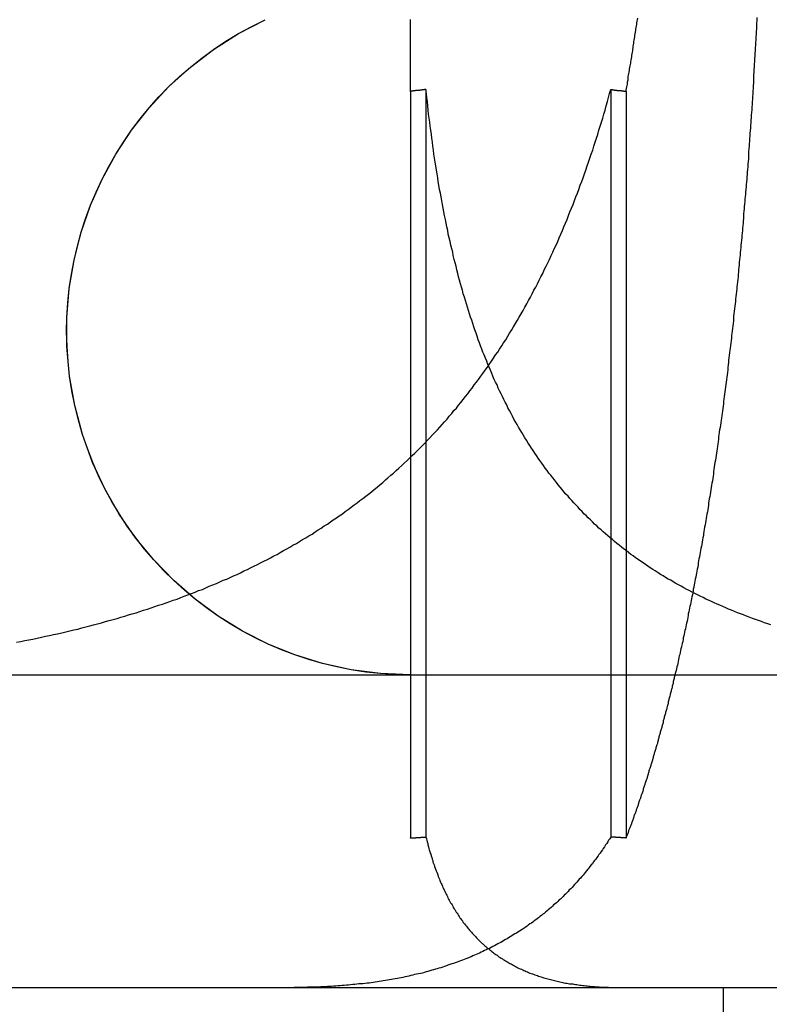
# Model space of a CAD drawing. Extents: x -378 to 340, y -378 to 326.
# Drawn here: x -249 to -247, y 207 to 210 of the extents above; entities that cross this region are included whole.
import ezdxf

# ---------------------------------------------------------------- set-up
doc = ezdxf.new("R2010")
doc.units = 0
doc.header["$LTSCALE"] = 20
doc.linetypes.add('VERDECKT', pattern=[0.375, 0.25, -0.125])
doc.layers.get('0').update_dxf_attribs({"linetype": 'CONTINUOUS'})
doc.layers.add('STEMPEL', color=3, linetype='CONTINUOUS')

# ---------------------------------------------------------------- blocks, each defined once
blk = doc.blocks.new('A$CD4FBCE3A')
at = {"color": 1, "linetype": 'VERDECKT', "extrusion": (0, 1, -2e-16)}
for p, q in [((-240.3135, 260.1902), (-240.3135, 257.7974)), ((-239.7219, 260.1902), (-239.7219, 257.7974)), ((-240.363, 260.1834), (-240.363, 257.7945)), ((-239.6734, 260.1834), (-239.6734, 257.7945))]:
    blk.add_line(p, q, dxfattribs=at)
at = {"color": 3, "linetype": 'CONTINUOUS', "extrusion": (0, 1, -2e-16)}
for p, q in [((-272.7252, 258.3161), (-196.3034, 258.3161)), ((-272.7252, 257.3161), (-196.3034, 257.3161)), ((-239.363, 257.3161), (-239.363, 253.8161))]:
    blk.add_line(p, q, dxfattribs=at)
at = {"color": 1}
for points in [[(-239.673, 260.183, 0), (-239.673, 260.188, 0), (-239.672, 260.193, 0), (-239.671, 260.198, 0), (-239.67, 260.202, 0), (-239.669, 260.207, 0), (-239.669, 260.212, 0), (-239.668, 260.217, 0), (-239.667, 260.221, 0), (-239.666, 260.226, 0), (-239.666, 260.231, 0), (-239.665, 260.236, 0), (-239.664, 260.241, 0), (-239.663, 260.245, 0), (-239.662, 260.25, 0), (-239.662, 260.255, 0), (-239.661, 260.26, 0), (-239.66, 260.265, 0), (-239.659, 260.27, 0), (-239.658, 260.274, 0), (-239.658, 260.279, 0), (-239.657, 260.284, 0), (-239.656, 260.289, 0), (-239.655, 260.294, 0), (-239.655, 260.299, 0), (-239.654, 260.304, 0), (-239.653, 260.309, 0), (-239.652, 260.313, 0), (-239.652, 260.318, 0), (-239.651, 260.323, 0), (-239.65, 260.328, 0), (-239.649, 260.333, 0), (-239.648, 260.338, 0), (-239.648, 260.343, 0), (-239.647, 260.348, 0), (-239.646, 260.353, 0), (-239.645, 260.358, 0), (-239.645, 260.363, 0), (-239.644, 260.368, 0), (-239.643, 260.373, 0), (-239.642, 260.378, 0), (-239.642, 260.383, 0), (-239.641, 260.388, 0), (-239.64, 260.393, 0), (-239.639, 260.398, 0), (-239.639, 260.403, 0), (-239.638, 260.408, 0), (-239.637, 260.413, 0), (-239.636, 260.418, 0)], [(-239.255, 260.42, 0), (-239.255, 260.411, 0), (-239.256, 260.402, 0), (-239.256, 260.393, 0), (-239.256, 260.384, 0), (-239.257, 260.375, 0), (-239.257, 260.367, 0), (-239.258, 260.358, 0), (-239.258, 260.349, 0), (-239.259, 260.34, 0), (-239.259, 260.332, 0), (-239.26, 260.323, 0), (-239.26, 260.314, 0), (-239.261, 260.305, 0), (-239.261, 260.297, 0), (-239.262, 260.288, 0), (-239.262, 260.279, 0), (-239.263, 260.271, 0), (-239.263, 260.262, 0), (-239.264, 260.253, 0), (-239.264, 260.245, 0), (-239.265, 260.236, 0), (-239.265, 260.227, 0), (-239.266, 260.219, 0), (-239.266, 260.21, 0), (-239.267, 260.202, 0), (-239.267, 260.193, 0), (-239.268, 260.184, 0), (-239.268, 260.176, 0), (-239.269, 260.167, 0), (-239.269, 260.159, 0), (-239.27, 260.15, 0), (-239.27, 260.142, 0), (-239.271, 260.133, 0), (-239.271, 260.125, 0), (-239.272, 260.116, 0), (-239.273, 260.108, 0), (-239.273, 260.099, 0), (-239.274, 260.091, 0), (-239.274, 260.083, 0), (-239.275, 260.074, 0), (-239.275, 260.066, 0), (-239.276, 260.058, 0), (-239.277, 260.049, 0), (-239.277, 260.041, 0), (-239.278, 260.033, 0), (-239.278, 260.024, 0), (-239.279, 260.016, 0), (-239.279, 260.008, 0), (-239.28, 260, 0), (-239.281, 259.991, 0), (-239.281, 259.983, 0), (-239.282, 259.975, 0), (-239.282, 259.967, 0), (-239.283, 259.959, 0), (-239.284, 259.95, 0), (-239.284, 259.942, 0), (-239.285, 259.934, 0), (-239.286, 259.926, 0), (-239.286, 259.918, 0), (-239.287, 259.91, 0), (-239.287, 259.902, 0), (-239.288, 259.894, 0), (-239.289, 259.886, 0), (-239.289, 259.878, 0), (-239.29, 259.87, 0), (-239.291, 259.862, 0), (-239.291, 259.854, 0), (-239.292, 259.847, 0), (-239.293, 259.839, 0), (-239.293, 259.831, 0), (-239.294, 259.823, 0), (-239.295, 259.815, 0), (-239.295, 259.808, 0), (-239.296, 259.8, 0), (-239.297, 259.792, 0), (-239.297, 259.784, 0), (-239.298, 259.777, 0), (-239.299, 259.769, 0), (-239.299, 259.761, 0), (-239.3, 259.754, 0), (-239.301, 259.746, 0), (-239.301, 259.738, 0), (-239.302, 259.73, 0), (-239.303, 259.723, 0), (-239.303, 259.715, 0), (-239.304, 259.707, 0), (-239.305, 259.699, 0), (-239.306, 259.692, 0), (-239.306, 259.684, 0), (-239.307, 259.676, 0), (-239.308, 259.668, 0), (-239.308, 259.66, 0), (-239.309, 259.653, 0), (-239.31, 259.645, 0), (-239.311, 259.637, 0), (-239.311, 259.629, 0), (-239.312, 259.621, 0), (-239.313, 259.613, 0), (-239.314, 259.606, 0), (-239.315, 259.598, 0), (-239.315, 259.59, 0), (-239.316, 259.582, 0), (-239.317, 259.574, 0), (-239.318, 259.566, 0), (-239.319, 259.559, 0), (-239.319, 259.551, 0), (-239.32, 259.543, 0), (-239.321, 259.535, 0), (-239.322, 259.527, 0), (-239.323, 259.519, 0), (-239.323, 259.511, 0), (-239.324, 259.504, 0), (-239.325, 259.496, 0), (-239.326, 259.488, 0), (-239.327, 259.48, 0), (-239.328, 259.472, 0), (-239.329, 259.464, 0), (-239.329, 259.456, 0), (-239.33, 259.449, 0), (-239.331, 259.441, 0), (-239.332, 259.433, 0), (-239.333, 259.425, 0), (-239.334, 259.417, 0), (-239.335, 259.409, 0), (-239.336, 259.402, 0), (-239.336, 259.394, 0), (-239.337, 259.386, 0), (-239.338, 259.378, 0), (-239.339, 259.37, 0), (-239.34, 259.362, 0), (-239.341, 259.355, 0), (-239.342, 259.347, 0), (-239.343, 259.339, 0), (-239.344, 259.331, 0), (-239.345, 259.323, 0), (-239.346, 259.316, 0), (-239.347, 259.308, 0), (-239.348, 259.3, 0), (-239.348, 259.292, 0), (-239.349, 259.284, 0), (-239.35, 259.277, 0), (-239.351, 259.269, 0), (-239.352, 259.261, 0), (-239.353, 259.253, 0), (-239.354, 259.246, 0), (-239.355, 259.238, 0), (-239.356, 259.23, 0), (-239.357, 259.222, 0), (-239.358, 259.215, 0), (-239.359, 259.207, 0), (-239.36, 259.199, 0), (-239.361, 259.192, 0), (-239.362, 259.184, 0), (-239.363, 259.176, 0), (-239.364, 259.169, 0), (-239.365, 259.161, 0), (-239.366, 259.153, 0), (-239.367, 259.146, 0), (-239.368, 259.138, 0), (-239.369, 259.131, 0), (-239.37, 259.123, 0), (-239.371, 259.115, 0), (-239.372, 259.108, 0), (-239.374, 259.1, 0), (-239.375, 259.093, 0), (-239.376, 259.085, 0), (-239.377, 259.078, 0), (-239.378, 259.07, 0), (-239.379, 259.063, 0), (-239.38, 259.055, 0), (-239.381, 259.048, 0), (-239.382, 259.04, 0), (-239.383, 259.033, 0), (-239.384, 259.026, 0), (-239.385, 259.018, 0), (-239.386, 259.011, 0), (-239.387, 259.003, 0), (-239.389, 258.996, 0), (-239.39, 258.989, 0), (-239.391, 258.981, 0), (-239.392, 258.974, 0), (-239.393, 258.967, 0), (-239.394, 258.959, 0), (-239.395, 258.952, 0), (-239.396, 258.945, 0), (-239.397, 258.937, 0), (-239.399, 258.93, 0), (-239.4, 258.923, 0), (-239.401, 258.916, 0), (-239.402, 258.909, 0), (-239.403, 258.901, 0), (-239.404, 258.894, 0), (-239.405, 258.887, 0), (-239.407, 258.88, 0), (-239.408, 258.873, 0), (-239.409, 258.866, 0), (-239.41, 258.859, 0), (-239.411, 258.852, 0), (-239.412, 258.845, 0), (-239.413, 258.838, 0), (-239.415, 258.831, 0), (-239.416, 258.824, 0), (-239.417, 258.817, 0), (-239.418, 258.81, 0), (-239.419, 258.803, 0), (-239.42, 258.796, 0), (-239.422, 258.789, 0), (-239.423, 258.782, 0), (-239.424, 258.775, 0), (-239.425, 258.768, 0), (-239.426, 258.762, 0), (-239.428, 258.755, 0), (-239.429, 258.748, 0), (-239.43, 258.741, 0), (-239.431, 258.734, 0), (-239.432, 258.728, 0), (-239.434, 258.721, 0), (-239.435, 258.714, 0), (-239.436, 258.708, 0), (-239.437, 258.701, 0), (-239.438, 258.694, 0), (-239.44, 258.688, 0), (-239.441, 258.681, 0), (-239.442, 258.675, 0), (-239.443, 258.668, 0), (-239.444, 258.661, 0), (-239.446, 258.655, 0), (-239.447, 258.648, 0), (-239.448, 258.642, 0), (-239.449, 258.636, 0), (-239.45, 258.629, 0), (-239.452, 258.623, 0), (-239.453, 258.616, 0), (-239.454, 258.61, 0), (-239.455, 258.604, 0), (-239.456, 258.597, 0), (-239.458, 258.591, 0), (-239.459, 258.585, 0), (-239.46, 258.579, 0), (-239.461, 258.572, 0), (-239.463, 258.566, 0), (-239.464, 258.56, 0), (-239.465, 258.554, 0), (-239.466, 258.548, 0), (-239.467, 258.542, 0), (-239.469, 258.536, 0), (-239.47, 258.53, 0), (-239.471, 258.524, 0), (-239.472, 258.518, 0), (-239.474, 258.512, 0), (-239.475, 258.506, 0), (-239.476, 258.5, 0), (-239.477, 258.494, 0), (-239.478, 258.488, 0), (-239.48, 258.482, 0), (-239.481, 258.476, 0), (-239.482, 258.47, 0), (-239.483, 258.464, 0), (-239.485, 258.458, 0), (-239.486, 258.453, 0), (-239.487, 258.447, 0), (-239.488, 258.441, 0), (-239.49, 258.435, 0), (-239.491, 258.429, 0), (-239.492, 258.423, 0), (-239.494, 258.417, 0), (-239.495, 258.412, 0), (-239.496, 258.406, 0), (-239.498, 258.4, 0), (-239.499, 258.394, 0), (-239.5, 258.388, 0), (-239.501, 258.382, 0), (-239.503, 258.377, 0), (-239.504, 258.371, 0), (-239.505, 258.365, 0), (-239.507, 258.359, 0), (-239.508, 258.353, 0), (-239.509, 258.347, 0), (-239.511, 258.342, 0), (-239.512, 258.336, 0), (-239.513, 258.33, 0)], [(-240.363, 260.183, 0), (-240.363, 260.186, 0), (-240.363, 260.188, 0), (-240.363, 260.19, 0), (-240.363, 260.192, 0), (-240.363, 260.194, 0), (-240.363, 260.197, 0), (-240.363, 260.199, 0), (-240.363, 260.201, 0), (-240.363, 260.203, 0), (-240.363, 260.206, 0), (-240.363, 260.208, 0), (-240.363, 260.21, 0), (-240.363, 260.212, 0), (-240.363, 260.215, 0), (-240.363, 260.217, 0), (-240.363, 260.219, 0), (-240.363, 260.221, 0), (-240.363, 260.223, 0), (-240.363, 260.226, 0), (-240.363, 260.228, 0), (-240.363, 260.23, 0), (-240.363, 260.232, 0), (-240.363, 260.235, 0), (-240.363, 260.237, 0), (-240.363, 260.239, 0), (-240.363, 260.241, 0), (-240.363, 260.244, 0), (-240.363, 260.246, 0), (-240.363, 260.248, 0), (-240.363, 260.251, 0), (-240.363, 260.253, 0), (-240.363, 260.255, 0), (-240.363, 260.257, 0), (-240.363, 260.26, 0), (-240.363, 260.262, 0), (-240.363, 260.264, 0), (-240.363, 260.266, 0), (-240.363, 260.269, 0), (-240.363, 260.271, 0), (-240.363, 260.273, 0), (-240.363, 260.275, 0), (-240.363, 260.278, 0), (-240.363, 260.28, 0), (-240.363, 260.282, 0), (-240.363, 260.285, 0), (-240.363, 260.287, 0), (-240.363, 260.289, 0), (-240.363, 260.291, 0), (-240.363, 260.294, 0), (-240.363, 260.296, 0), (-240.363, 260.298, 0), (-240.363, 260.301, 0), (-240.363, 260.303, 0), (-240.363, 260.305, 0), (-240.363, 260.307, 0), (-240.363, 260.31, 0), (-240.363, 260.312, 0), (-240.363, 260.314, 0), (-240.363, 260.317, 0), (-240.363, 260.319, 0), (-240.363, 260.321, 0), (-240.363, 260.324, 0), (-240.363, 260.326, 0), (-240.363, 260.328, 0), (-240.363, 260.33, 0), (-240.363, 260.333, 0), (-240.363, 260.335, 0), (-240.363, 260.337, 0), (-240.363, 260.34, 0), (-240.363, 260.342, 0), (-240.363, 260.344, 0), (-240.363, 260.347, 0), (-240.363, 260.349, 0), (-240.363, 260.351, 0), (-240.363, 260.354, 0), (-240.363, 260.356, 0), (-240.363, 260.358, 0), (-240.363, 260.361, 0), (-240.363, 260.363, 0), (-240.363, 260.365, 0), (-240.363, 260.367, 0), (-240.363, 260.37, 0), (-240.363, 260.372, 0), (-240.363, 260.374, 0), (-240.363, 260.377, 0), (-240.363, 260.379, 0), (-240.363, 260.381, 0), (-240.363, 260.384, 0), (-240.363, 260.386, 0), (-240.363, 260.388, 0), (-240.363, 260.391, 0), (-240.363, 260.393, 0), (-240.363, 260.395, 0), (-240.363, 260.398, 0), (-240.363, 260.4, 0), (-240.363, 260.402, 0), (-240.363, 260.405, 0), (-240.363, 260.407, 0), (-240.363, 260.41, 0), (-240.363, 260.412, 0), (-240.363, 260.414, 0)], [(-241.624, 258.421, 0), (-241.61, 258.423, 0), (-241.597, 258.426, 0), (-241.584, 258.428, 0), (-241.571, 258.431, 0), (-241.557, 258.434, 0), (-241.544, 258.437, 0), (-241.531, 258.44, 0), (-241.518, 258.442, 0), (-241.505, 258.445, 0), (-241.492, 258.448, 0), (-241.479, 258.451, 0), (-241.466, 258.454, 0), (-241.453, 258.457, 0), (-241.44, 258.46, 0), (-241.427, 258.463, 0), (-241.415, 258.467, 0), (-241.402, 258.47, 0), (-241.389, 258.473, 0), (-241.377, 258.476, 0), (-241.364, 258.48, 0), (-241.352, 258.483, 0), (-241.339, 258.487, 0), (-241.327, 258.49, 0), (-241.314, 258.493, 0), (-241.302, 258.497, 0), (-241.29, 258.501, 0), (-241.277, 258.504, 0), (-241.265, 258.508, 0), (-241.253, 258.512, 0), (-241.241, 258.515, 0), (-241.229, 258.519, 0), (-241.217, 258.523, 0), (-241.204, 258.527, 0), (-241.193, 258.531, 0), (-241.181, 258.535, 0), (-241.169, 258.539, 0), (-241.157, 258.543, 0), (-241.145, 258.547, 0), (-241.133, 258.551, 0), (-241.122, 258.555, 0), (-241.11, 258.559, 0), (-241.098, 258.564, 0), (-241.087, 258.568, 0), (-241.075, 258.572, 0), (-241.064, 258.577, 0), (-241.052, 258.581, 0), (-241.041, 258.586, 0), (-241.029, 258.59, 0), (-241.018, 258.595, 0), (-241.007, 258.6, 0), (-240.995, 258.604, 0), (-240.984, 258.609, 0), (-240.973, 258.614, 0), (-240.962, 258.619, 0), (-240.951, 258.623, 0), (-240.94, 258.628, 0), (-240.929, 258.633, 0), (-240.918, 258.638, 0), (-240.907, 258.643, 0), (-240.896, 258.649, 0), (-240.885, 258.654, 0), (-240.875, 258.659, 0), (-240.864, 258.664, 0), (-240.853, 258.669, 0), (-240.843, 258.675, 0), (-240.832, 258.68, 0), (-240.821, 258.686, 0), (-240.811, 258.691, 0), (-240.8, 258.697, 0), (-240.79, 258.702, 0), (-240.78, 258.708, 0), (-240.769, 258.714, 0), (-240.759, 258.72, 0), (-240.749, 258.725, 0), (-240.739, 258.731, 0), (-240.728, 258.737, 0), (-240.718, 258.743, 0), (-240.708, 258.749, 0), (-240.698, 258.755, 0), (-240.688, 258.761, 0), (-240.678, 258.767, 0), (-240.668, 258.774, 0), (-240.658, 258.78, 0), (-240.649, 258.786, 0), (-240.639, 258.793, 0), (-240.629, 258.799, 0), (-240.619, 258.806, 0), (-240.61, 258.812, 0), (-240.6, 258.819, 0), (-240.591, 258.825, 0), (-240.581, 258.832, 0), (-240.572, 258.839, 0), (-240.562, 258.846, 0), (-240.553, 258.853, 0), (-240.543, 258.86, 0), (-240.534, 258.867, 0), (-240.525, 258.874, 0), (-240.516, 258.881, 0), (-240.506, 258.888, 0), (-240.497, 258.895, 0), (-240.488, 258.902, 0), (-240.479, 258.91, 0), (-240.47, 258.917, 0), (-240.461, 258.924, 0), (-240.452, 258.932, 0), (-240.443, 258.94, 0), (-240.435, 258.947, 0), (-240.426, 258.955, 0), (-240.417, 258.962, 0), (-240.409, 258.97, 0), (-240.4, 258.978, 0), (-240.391, 258.986, 0), (-240.383, 258.994, 0), (-240.374, 259.002, 0), (-240.366, 259.01, 0), (-240.358, 259.018, 0), (-240.349, 259.026, 0), (-240.341, 259.034, 0), (-240.333, 259.042, 0), (-240.325, 259.05, 0), (-240.317, 259.058, 0), (-240.309, 259.067, 0), (-240.301, 259.075, 0), (-240.293, 259.084, 0), (-240.285, 259.092, 0), (-240.277, 259.101, 0), (-240.269, 259.109, 0), (-240.262, 259.118, 0), (-240.254, 259.126, 0), (-240.246, 259.135, 0), (-240.239, 259.144, 0), (-240.231, 259.153, 0), (-240.224, 259.162, 0), (-240.216, 259.17, 0), (-240.209, 259.179, 0), (-240.202, 259.188, 0), (-240.194, 259.198, 0), (-240.187, 259.207, 0), (-240.18, 259.216, 0), (-240.173, 259.225, 0), (-240.166, 259.234, 0), (-240.159, 259.244, 0), (-240.152, 259.253, 0), (-240.145, 259.262, 0), (-240.138, 259.272, 0), (-240.131, 259.281, 0), (-240.124, 259.291, 0), (-240.117, 259.301, 0), (-240.111, 259.31, 0), (-240.104, 259.32, 0), (-240.097, 259.33, 0), (-240.091, 259.34, 0), (-240.084, 259.349, 0), (-240.078, 259.359, 0), (-240.071, 259.369, 0), (-240.065, 259.379, 0), (-240.058, 259.389, 0), (-240.052, 259.4, 0), (-240.046, 259.41, 0), (-240.039, 259.42, 0), (-240.033, 259.43, 0), (-240.027, 259.441, 0), (-240.021, 259.451, 0), (-240.015, 259.461, 0), (-240.009, 259.472, 0), (-240.003, 259.482, 0), (-239.997, 259.493, 0), (-239.991, 259.504, 0), (-239.985, 259.514, 0), (-239.979, 259.525, 0), (-239.974, 259.536, 0), (-239.968, 259.547, 0), (-239.962, 259.557, 0), (-239.957, 259.568, 0), (-239.951, 259.579, 0), (-239.946, 259.59, 0), (-239.94, 259.601, 0), (-239.935, 259.613, 0), (-239.929, 259.624, 0), (-239.924, 259.635, 0), (-239.918, 259.646, 0), (-239.913, 259.658, 0), (-239.908, 259.669, 0), (-239.903, 259.68, 0), (-239.897, 259.692, 0), (-239.892, 259.703, 0), (-239.887, 259.715, 0), (-239.882, 259.727, 0), (-239.877, 259.738, 0), (-239.872, 259.75, 0), (-239.867, 259.762, 0), (-239.862, 259.774, 0), (-239.857, 259.786, 0), (-239.853, 259.798, 0), (-239.848, 259.81, 0), (-239.843, 259.822, 0), (-239.838, 259.834, 0), (-239.834, 259.846, 0), (-239.829, 259.858, 0), (-239.824, 259.87, 0), (-239.82, 259.883, 0), (-239.815, 259.895, 0), (-239.811, 259.907, 0), (-239.806, 259.92, 0), (-239.802, 259.932, 0), (-239.798, 259.945, 0), (-239.793, 259.957, 0), (-239.789, 259.97, 0), (-239.785, 259.983, 0), (-239.78, 259.995, 0), (-239.776, 260.008, 0), (-239.772, 260.021, 0), (-239.768, 260.034, 0), (-239.764, 260.046, 0), (-239.76, 260.059, 0), (-239.756, 260.072, 0), (-239.752, 260.085, 0), (-239.748, 260.098, 0), (-239.744, 260.111, 0), (-239.74, 260.124, 0), (-239.737, 260.137, 0), (-239.733, 260.151, 0), (-239.729, 260.164, 0), (-239.726, 260.177, 0), (-239.722, 260.19, 0)], [(-240.314, 260.19, 0), (-240.314, 260.19, 0), (-240.314, 260.19, 0), (-240.315, 260.19, 0), (-240.315, 260.19, 0), (-240.315, 260.19, 0), (-240.316, 260.19, 0), (-240.316, 260.19, 0), (-240.317, 260.19, 0), (-240.317, 260.19, 0), (-240.317, 260.19, 0), (-240.318, 260.19, 0), (-240.318, 260.19, 0), (-240.319, 260.189, 0), (-240.319, 260.189, 0), (-240.319, 260.189, 0), (-240.32, 260.189, 0), (-240.32, 260.189, 0), (-240.321, 260.189, 0), (-240.321, 260.189, 0), (-240.321, 260.189, 0), (-240.322, 260.189, 0), (-240.322, 260.189, 0), (-240.322, 260.189, 0), (-240.323, 260.189, 0), (-240.323, 260.189, 0), (-240.324, 260.189, 0), (-240.324, 260.189, 0), (-240.324, 260.189, 0), (-240.325, 260.189, 0), (-240.325, 260.189, 0), (-240.326, 260.189, 0), (-240.326, 260.188, 0), (-240.326, 260.188, 0), (-240.327, 260.188, 0), (-240.327, 260.188, 0), (-240.328, 260.188, 0), (-240.328, 260.188, 0), (-240.328, 260.188, 0), (-240.329, 260.188, 0), (-240.329, 260.188, 0), (-240.33, 260.188, 0), (-240.33, 260.188, 0), (-240.33, 260.188, 0), (-240.331, 260.188, 0), (-240.331, 260.188, 0), (-240.331, 260.188, 0), (-240.332, 260.188, 0), (-240.332, 260.188, 0), (-240.333, 260.188, 0), (-240.333, 260.187, 0), (-240.333, 260.187, 0), (-240.334, 260.187, 0), (-240.334, 260.187, 0), (-240.335, 260.187, 0), (-240.335, 260.187, 0), (-240.335, 260.187, 0), (-240.336, 260.187, 0), (-240.336, 260.187, 0), (-240.337, 260.187, 0), (-240.337, 260.187, 0), (-240.337, 260.187, 0), (-240.338, 260.187, 0), (-240.338, 260.187, 0), (-240.338, 260.187, 0), (-240.339, 260.187, 0), (-240.339, 260.187, 0), (-240.34, 260.187, 0), (-240.34, 260.187, 0), (-240.34, 260.186, 0), (-240.341, 260.186, 0), (-240.341, 260.186, 0), (-240.342, 260.186, 0), (-240.342, 260.186, 0), (-240.342, 260.186, 0), (-240.343, 260.186, 0), (-240.343, 260.186, 0), (-240.344, 260.186, 0), (-240.344, 260.186, 0), (-240.344, 260.186, 0), (-240.345, 260.186, 0), (-240.345, 260.186, 0), (-240.345, 260.186, 0), (-240.346, 260.186, 0), (-240.346, 260.186, 0), (-240.347, 260.186, 0), (-240.347, 260.186, 0), (-240.347, 260.186, 0), (-240.348, 260.185, 0), (-240.348, 260.185, 0), (-240.349, 260.185, 0), (-240.349, 260.185, 0), (-240.349, 260.185, 0), (-240.35, 260.185, 0), (-240.35, 260.185, 0), (-240.351, 260.185, 0), (-240.351, 260.185, 0), (-240.351, 260.185, 0), (-240.352, 260.185, 0), (-240.352, 260.185, 0), (-240.353, 260.185, 0), (-240.353, 260.185, 0), (-240.353, 260.185, 0), (-240.354, 260.185, 0), (-240.354, 260.185, 0), (-240.354, 260.185, 0), (-240.355, 260.184, 0), (-240.355, 260.184, 0), (-240.356, 260.184, 0), (-240.356, 260.184, 0), (-240.356, 260.184, 0), (-240.357, 260.184, 0), (-240.357, 260.184, 0), (-240.358, 260.184, 0), (-240.358, 260.184, 0), (-240.358, 260.184, 0), (-240.359, 260.184, 0), (-240.359, 260.184, 0), (-240.36, 260.184, 0), (-240.36, 260.184, 0), (-240.36, 260.184, 0), (-240.361, 260.184, 0), (-240.361, 260.184, 0), (-240.361, 260.184, 0), (-240.362, 260.184, 0), (-240.362, 260.183, 0), (-240.363, 260.183, 0), (-240.363, 260.183, 0)], [(-239.21, 258.476, 0), (-239.22, 258.48, 0), (-239.23, 258.483, 0), (-239.24, 258.487, 0), (-239.249, 258.49, 0), (-239.259, 258.493, 0), (-239.269, 258.497, 0), (-239.279, 258.501, 0), (-239.288, 258.504, 0), (-239.298, 258.508, 0), (-239.307, 258.512, 0), (-239.317, 258.515, 0), (-239.326, 258.519, 0), (-239.336, 258.523, 0), (-239.345, 258.527, 0), (-239.354, 258.531, 0), (-239.364, 258.535, 0), (-239.373, 258.539, 0), (-239.382, 258.543, 0), (-239.391, 258.547, 0), (-239.4, 258.551, 0), (-239.409, 258.555, 0), (-239.418, 258.559, 0), (-239.427, 258.564, 0), (-239.436, 258.568, 0), (-239.445, 258.572, 0), (-239.453, 258.577, 0), (-239.462, 258.581, 0), (-239.471, 258.586, 0), (-239.479, 258.59, 0), (-239.488, 258.595, 0), (-239.497, 258.6, 0), (-239.505, 258.604, 0), (-239.514, 258.609, 0), (-239.522, 258.614, 0), (-239.53, 258.619, 0), (-239.539, 258.623, 0), (-239.547, 258.628, 0), (-239.555, 258.633, 0), (-239.563, 258.638, 0), (-239.571, 258.643, 0), (-239.58, 258.649, 0), (-239.588, 258.654, 0), (-239.596, 258.659, 0), (-239.604, 258.664, 0), (-239.611, 258.67, 0), (-239.619, 258.675, 0), (-239.627, 258.68, 0), (-239.635, 258.686, 0), (-239.643, 258.691, 0), (-239.65, 258.697, 0), (-239.658, 258.702, 0), (-239.665, 258.708, 0), (-239.673, 258.714, 0), (-239.681, 258.72, 0), (-239.688, 258.725, 0), (-239.695, 258.731, 0), (-239.703, 258.737, 0), (-239.71, 258.743, 0), (-239.717, 258.749, 0), (-239.724, 258.755, 0), (-239.732, 258.761, 0), (-239.739, 258.768, 0), (-239.746, 258.774, 0), (-239.753, 258.78, 0), (-239.76, 258.786, 0), (-239.767, 258.793, 0), (-239.774, 258.799, 0), (-239.781, 258.806, 0), (-239.787, 258.812, 0), (-239.794, 258.819, 0), (-239.801, 258.826, 0), (-239.808, 258.832, 0), (-239.814, 258.839, 0), (-239.821, 258.846, 0), (-239.827, 258.853, 0), (-239.834, 258.86, 0), (-239.84, 258.867, 0), (-239.847, 258.874, 0), (-239.853, 258.881, 0), (-239.859, 258.888, 0), (-239.866, 258.895, 0), (-239.872, 258.902, 0), (-239.878, 258.91, 0), (-239.884, 258.917, 0), (-239.89, 258.925, 0), (-239.896, 258.932, 0), (-239.902, 258.94, 0), (-239.908, 258.947, 0), (-239.914, 258.955, 0), (-239.92, 258.962, 0), (-239.926, 258.97, 0), (-239.932, 258.978, 0), (-239.937, 258.986, 0), (-239.943, 258.994, 0), (-239.949, 259.002, 0), (-239.954, 259.01, 0), (-239.96, 259.018, 0), (-239.965, 259.026, 0), (-239.971, 259.034, 0), (-239.976, 259.042, 0), (-239.981, 259.05, 0), (-239.986, 259.058, 0), (-239.992, 259.067, 0), (-239.997, 259.075, 0), (-240.002, 259.084, 0), (-240.007, 259.092, 0), (-240.012, 259.101, 0), (-240.017, 259.109, 0), (-240.022, 259.118, 0), (-240.027, 259.126, 0), (-240.032, 259.135, 0), (-240.037, 259.144, 0), (-240.041, 259.153, 0), (-240.046, 259.162, 0), (-240.051, 259.171, 0), (-240.055, 259.18, 0), (-240.06, 259.189, 0), (-240.064, 259.198, 0), (-240.069, 259.207, 0), (-240.073, 259.216, 0), (-240.078, 259.225, 0), (-240.082, 259.234, 0), (-240.086, 259.244, 0), (-240.091, 259.253, 0), (-240.095, 259.262, 0), (-240.099, 259.272, 0), (-240.103, 259.281, 0), (-240.107, 259.291, 0), (-240.111, 259.301, 0), (-240.115, 259.31, 0), (-240.119, 259.32, 0), (-240.123, 259.33, 0), (-240.127, 259.34, 0), (-240.131, 259.349, 0), (-240.135, 259.359, 0), (-240.139, 259.369, 0), (-240.142, 259.379, 0), (-240.146, 259.389, 0), (-240.15, 259.4, 0), (-240.153, 259.41, 0), (-240.157, 259.42, 0), (-240.16, 259.43, 0), (-240.164, 259.441, 0), (-240.167, 259.451, 0), (-240.171, 259.461, 0), (-240.174, 259.472, 0), (-240.177, 259.482, 0), (-240.181, 259.493, 0), (-240.184, 259.504, 0), (-240.187, 259.514, 0), (-240.19, 259.525, 0), (-240.194, 259.536, 0), (-240.197, 259.547, 0), (-240.2, 259.557, 0), (-240.203, 259.568, 0), (-240.206, 259.579, 0), (-240.209, 259.59, 0), (-240.212, 259.601, 0), (-240.215, 259.613, 0), (-240.217, 259.624, 0), (-240.22, 259.635, 0), (-240.223, 259.646, 0), (-240.226, 259.658, 0), (-240.228, 259.669, 0), (-240.231, 259.68, 0), (-240.234, 259.692, 0), (-240.236, 259.703, 0), (-240.239, 259.715, 0), (-240.242, 259.727, 0), (-240.244, 259.738, 0), (-240.247, 259.75, 0), (-240.249, 259.762, 0), (-240.251, 259.774, 0), (-240.254, 259.786, 0), (-240.256, 259.798, 0), (-240.258, 259.81, 0), (-240.261, 259.822, 0), (-240.263, 259.834, 0), (-240.265, 259.846, 0), (-240.267, 259.858, 0), (-240.27, 259.87, 0), (-240.272, 259.883, 0), (-240.274, 259.895, 0), (-240.276, 259.907, 0), (-240.278, 259.92, 0), (-240.28, 259.932, 0), (-240.282, 259.945, 0), (-240.284, 259.957, 0), (-240.286, 259.97, 0), (-240.288, 259.983, 0), (-240.289, 259.995, 0), (-240.291, 260.008, 0), (-240.293, 260.021, 0), (-240.295, 260.034, 0), (-240.296, 260.046, 0), (-240.298, 260.059, 0), (-240.3, 260.072, 0), (-240.301, 260.085, 0), (-240.303, 260.098, 0), (-240.305, 260.111, 0), (-240.306, 260.124, 0), (-240.308, 260.137, 0), (-240.309, 260.151, 0), (-240.311, 260.164, 0), (-240.312, 260.177, 0), (-240.314, 260.19, 0)], [(-239.722, 260.19, 0), (-239.722, 260.19, 0), (-239.721, 260.19, 0), (-239.721, 260.19, 0), (-239.72, 260.19, 0), (-239.72, 260.19, 0), (-239.72, 260.19, 0), (-239.719, 260.19, 0), (-239.719, 260.19, 0), (-239.718, 260.19, 0), (-239.718, 260.19, 0), (-239.718, 260.19, 0), (-239.717, 260.19, 0), (-239.717, 260.189, 0), (-239.717, 260.189, 0), (-239.716, 260.189, 0), (-239.716, 260.189, 0), (-239.715, 260.189, 0), (-239.715, 260.189, 0), (-239.715, 260.189, 0), (-239.714, 260.189, 0), (-239.714, 260.189, 0), (-239.713, 260.189, 0), (-239.713, 260.189, 0), (-239.713, 260.189, 0), (-239.712, 260.189, 0), (-239.712, 260.189, 0), (-239.712, 260.189, 0), (-239.711, 260.189, 0), (-239.711, 260.189, 0), (-239.71, 260.189, 0), (-239.71, 260.189, 0), (-239.71, 260.188, 0), (-239.709, 260.188, 0), (-239.709, 260.188, 0), (-239.709, 260.188, 0), (-239.708, 260.188, 0), (-239.708, 260.188, 0), (-239.707, 260.188, 0), (-239.707, 260.188, 0), (-239.707, 260.188, 0), (-239.706, 260.188, 0), (-239.706, 260.188, 0), (-239.705, 260.188, 0), (-239.705, 260.188, 0), (-239.705, 260.188, 0), (-239.704, 260.188, 0), (-239.704, 260.188, 0), (-239.704, 260.188, 0), (-239.703, 260.188, 0), (-239.703, 260.187, 0), (-239.702, 260.187, 0), (-239.702, 260.187, 0), (-239.702, 260.187, 0), (-239.701, 260.187, 0), (-239.701, 260.187, 0), (-239.701, 260.187, 0), (-239.7, 260.187, 0), (-239.7, 260.187, 0), (-239.699, 260.187, 0), (-239.699, 260.187, 0), (-239.699, 260.187, 0), (-239.698, 260.187, 0), (-239.698, 260.187, 0), (-239.697, 260.187, 0), (-239.697, 260.187, 0), (-239.697, 260.187, 0), (-239.696, 260.187, 0), (-239.696, 260.187, 0), (-239.696, 260.186, 0), (-239.695, 260.186, 0), (-239.695, 260.186, 0), (-239.694, 260.186, 0), (-239.694, 260.186, 0), (-239.694, 260.186, 0), (-239.693, 260.186, 0), (-239.693, 260.186, 0), (-239.693, 260.186, 0), (-239.692, 260.186, 0), (-239.692, 260.186, 0), (-239.691, 260.186, 0), (-239.691, 260.186, 0), (-239.691, 260.186, 0), (-239.69, 260.186, 0), (-239.69, 260.186, 0), (-239.689, 260.186, 0), (-239.689, 260.186, 0), (-239.689, 260.186, 0), (-239.688, 260.185, 0), (-239.688, 260.185, 0), (-239.688, 260.185, 0), (-239.687, 260.185, 0), (-239.687, 260.185, 0), (-239.686, 260.185, 0), (-239.686, 260.185, 0), (-239.686, 260.185, 0), (-239.685, 260.185, 0), (-239.685, 260.185, 0), (-239.685, 260.185, 0), (-239.684, 260.185, 0), (-239.684, 260.185, 0), (-239.683, 260.185, 0), (-239.683, 260.185, 0), (-239.683, 260.185, 0), (-239.682, 260.185, 0), (-239.682, 260.185, 0), (-239.681, 260.184, 0), (-239.681, 260.184, 0), (-239.681, 260.184, 0), (-239.68, 260.184, 0), (-239.68, 260.184, 0), (-239.68, 260.184, 0), (-239.679, 260.184, 0), (-239.679, 260.184, 0), (-239.678, 260.184, 0), (-239.678, 260.184, 0), (-239.678, 260.184, 0), (-239.677, 260.184, 0), (-239.677, 260.184, 0), (-239.676, 260.184, 0), (-239.676, 260.184, 0), (-239.676, 260.184, 0), (-239.675, 260.184, 0), (-239.675, 260.184, 0), (-239.675, 260.184, 0), (-239.674, 260.183, 0), (-239.674, 260.183, 0), (-239.673, 260.183, 0)], [(-239.513, 258.33, 0), (-239.514, 258.327, 0), (-239.515, 258.324, 0), (-239.516, 258.321, 0), (-239.516, 258.317, 0), (-239.517, 258.314, 0), (-239.518, 258.311, 0), (-239.519, 258.308, 0), (-239.519, 258.305, 0), (-239.52, 258.302, 0), (-239.521, 258.298, 0), (-239.522, 258.295, 0), (-239.522, 258.292, 0), (-239.523, 258.289, 0), (-239.524, 258.286, 0), (-239.525, 258.283, 0), (-239.526, 258.28, 0), (-239.526, 258.277, 0), (-239.527, 258.273, 0), (-239.528, 258.27, 0), (-239.529, 258.267, 0), (-239.529, 258.264, 0), (-239.53, 258.261, 0), (-239.531, 258.258, 0), (-239.532, 258.255, 0), (-239.532, 258.252, 0), (-239.533, 258.248, 0), (-239.534, 258.245, 0), (-239.535, 258.242, 0), (-239.536, 258.239, 0), (-239.536, 258.236, 0), (-239.537, 258.233, 0), (-239.538, 258.23, 0), (-239.539, 258.227, 0), (-239.539, 258.224, 0), (-239.54, 258.221, 0), (-239.541, 258.218, 0), (-239.542, 258.215, 0), (-239.543, 258.211, 0), (-239.543, 258.208, 0), (-239.544, 258.205, 0), (-239.545, 258.202, 0), (-239.546, 258.199, 0), (-239.547, 258.196, 0), (-239.547, 258.193, 0), (-239.548, 258.19, 0), (-239.549, 258.187, 0), (-239.55, 258.184, 0), (-239.551, 258.181, 0), (-239.551, 258.178, 0), (-239.552, 258.175, 0), (-239.553, 258.172, 0), (-239.554, 258.169, 0), (-239.555, 258.166, 0), (-239.555, 258.163, 0), (-239.556, 258.16, 0), (-239.557, 258.157, 0), (-239.558, 258.154, 0), (-239.559, 258.151, 0), (-239.559, 258.148, 0), (-239.56, 258.145, 0), (-239.561, 258.142, 0), (-239.562, 258.139, 0), (-239.563, 258.136, 0), (-239.564, 258.133, 0), (-239.564, 258.13, 0), (-239.565, 258.127, 0), (-239.566, 258.124, 0), (-239.567, 258.121, 0), (-239.568, 258.118, 0), (-239.568, 258.115, 0), (-239.569, 258.112, 0), (-239.57, 258.109, 0), (-239.571, 258.106, 0), (-239.572, 258.103, 0), (-239.573, 258.1, 0), (-239.573, 258.097, 0), (-239.574, 258.095, 0), (-239.575, 258.092, 0), (-239.576, 258.089, 0), (-239.577, 258.086, 0), (-239.578, 258.083, 0), (-239.578, 258.08, 0), (-239.579, 258.077, 0), (-239.58, 258.074, 0), (-239.581, 258.071, 0), (-239.582, 258.068, 0), (-239.583, 258.066, 0), (-239.583, 258.063, 0), (-239.584, 258.06, 0), (-239.585, 258.057, 0), (-239.586, 258.054, 0), (-239.587, 258.051, 0), (-239.588, 258.048, 0), (-239.589, 258.045, 0), (-239.589, 258.043, 0), (-239.59, 258.04, 0), (-239.591, 258.037, 0), (-239.592, 258.034, 0), (-239.593, 258.031, 0), (-239.594, 258.028, 0), (-239.594, 258.026, 0), (-239.595, 258.023, 0), (-239.596, 258.02, 0), (-239.597, 258.017, 0), (-239.598, 258.014, 0), (-239.599, 258.012, 0), (-239.6, 258.009, 0), (-239.6, 258.006, 0), (-239.601, 258.003, 0), (-239.602, 258.001, 0), (-239.603, 257.998, 0), (-239.604, 257.995, 0), (-239.605, 257.992, 0), (-239.606, 257.989, 0), (-239.606, 257.987, 0), (-239.607, 257.984, 0), (-239.608, 257.981, 0), (-239.609, 257.979, 0), (-239.61, 257.976, 0), (-239.611, 257.973, 0), (-239.612, 257.97, 0), (-239.613, 257.968, 0), (-239.613, 257.965, 0), (-239.614, 257.962, 0), (-239.615, 257.96, 0), (-239.616, 257.957, 0), (-239.617, 257.954, 0), (-239.618, 257.952, 0), (-239.619, 257.949, 0), (-239.619, 257.946, 0), (-239.62, 257.944, 0), (-239.621, 257.941, 0), (-239.622, 257.938, 0), (-239.623, 257.936, 0), (-239.624, 257.933, 0), (-239.625, 257.93, 0), (-239.626, 257.928, 0), (-239.626, 257.925, 0), (-239.627, 257.922, 0), (-239.628, 257.92, 0), (-239.629, 257.917, 0), (-239.63, 257.915, 0), (-239.631, 257.912, 0), (-239.632, 257.909, 0), (-239.633, 257.907, 0), (-239.633, 257.904, 0), (-239.634, 257.902, 0), (-239.635, 257.899, 0), (-239.636, 257.897, 0), (-239.637, 257.894, 0), (-239.638, 257.892, 0), (-239.639, 257.889, 0), (-239.64, 257.886, 0), (-239.641, 257.884, 0), (-239.641, 257.881, 0), (-239.642, 257.879, 0), (-239.643, 257.876, 0), (-239.644, 257.874, 0), (-239.645, 257.871, 0), (-239.646, 257.869, 0), (-239.647, 257.866, 0), (-239.648, 257.864, 0), (-239.648, 257.861, 0), (-239.649, 257.859, 0), (-239.65, 257.856, 0), (-239.651, 257.854, 0), (-239.652, 257.852, 0), (-239.653, 257.849, 0), (-239.654, 257.847, 0), (-239.655, 257.844, 0), (-239.656, 257.842, 0), (-239.656, 257.839, 0), (-239.657, 257.837, 0), (-239.658, 257.835, 0), (-239.659, 257.832, 0), (-239.66, 257.83, 0), (-239.661, 257.827, 0), (-239.662, 257.825, 0), (-239.663, 257.823, 0), (-239.664, 257.82, 0), (-239.665, 257.818, 0), (-239.665, 257.815, 0), (-239.666, 257.813, 0), (-239.667, 257.811, 0), (-239.668, 257.808, 0), (-239.669, 257.806, 0), (-239.67, 257.804, 0), (-239.671, 257.801, 0), (-239.672, 257.799, 0), (-239.673, 257.797, 0), (-239.673, 257.794, 0)], [(-239.722, 257.797, 0), (-239.725, 257.792, 0), (-239.729, 257.787, 0), (-239.732, 257.782, 0), (-239.735, 257.777, 0), (-239.739, 257.772, 0), (-239.742, 257.766, 0), (-239.746, 257.761, 0), (-239.749, 257.756, 0), (-239.753, 257.751, 0), (-239.756, 257.746, 0), (-239.76, 257.741, 0), (-239.763, 257.737, 0), (-239.767, 257.732, 0), (-239.77, 257.727, 0), (-239.774, 257.722, 0), (-239.778, 257.717, 0), (-239.781, 257.712, 0), (-239.785, 257.708, 0), (-239.789, 257.703, 0), (-239.792, 257.698, 0), (-239.796, 257.694, 0), (-239.8, 257.689, 0), (-239.804, 257.684, 0), (-239.807, 257.68, 0), (-239.811, 257.675, 0), (-239.815, 257.671, 0), (-239.819, 257.666, 0), (-239.823, 257.662, 0), (-239.827, 257.658, 0), (-239.831, 257.653, 0), (-239.835, 257.649, 0), (-239.838, 257.645, 0), (-239.842, 257.64, 0), (-239.846, 257.636, 0), (-239.85, 257.632, 0), (-239.855, 257.628, 0), (-239.859, 257.623, 0), (-239.863, 257.619, 0), (-239.867, 257.615, 0), (-239.871, 257.611, 0), (-239.875, 257.607, 0), (-239.879, 257.603, 0), (-239.883, 257.599, 0), (-239.888, 257.595, 0), (-239.892, 257.591, 0), (-239.896, 257.587, 0), (-239.9, 257.583, 0), (-239.905, 257.58, 0), (-239.909, 257.576, 0), (-239.913, 257.572, 0), (-239.918, 257.568, 0), (-239.922, 257.564, 0), (-239.926, 257.561, 0), (-239.931, 257.557, 0), (-239.935, 257.553, 0), (-239.94, 257.55, 0), (-239.944, 257.546, 0), (-239.949, 257.543, 0), (-239.953, 257.539, 0), (-239.958, 257.536, 0), (-239.962, 257.532, 0), (-239.967, 257.529, 0), (-239.972, 257.525, 0), (-239.976, 257.522, 0), (-239.981, 257.519, 0), (-239.986, 257.515, 0), (-239.99, 257.512, 0), (-239.995, 257.509, 0), (-240, 257.505, 0), (-240.005, 257.502, 0), (-240.009, 257.499, 0), (-240.014, 257.496, 0), (-240.019, 257.493, 0), (-240.024, 257.49, 0), (-240.029, 257.487, 0), (-240.034, 257.484, 0), (-240.039, 257.481, 0), (-240.044, 257.478, 0), (-240.049, 257.475, 0), (-240.054, 257.472, 0), (-240.059, 257.469, 0), (-240.064, 257.466, 0), (-240.069, 257.463, 0), (-240.074, 257.46, 0), (-240.079, 257.458, 0), (-240.084, 257.455, 0), (-240.089, 257.452, 0), (-240.094, 257.449, 0), (-240.1, 257.447, 0), (-240.105, 257.444, 0), (-240.11, 257.441, 0), (-240.115, 257.439, 0), (-240.121, 257.436, 0), (-240.126, 257.434, 0), (-240.131, 257.431, 0), (-240.137, 257.429, 0), (-240.142, 257.426, 0), (-240.147, 257.424, 0), (-240.153, 257.421, 0), (-240.158, 257.419, 0), (-240.164, 257.417, 0), (-240.169, 257.414, 0), (-240.175, 257.412, 0), (-240.18, 257.41, 0), (-240.186, 257.408, 0), (-240.191, 257.405, 0), (-240.197, 257.403, 0), (-240.203, 257.401, 0), (-240.208, 257.399, 0), (-240.214, 257.397, 0), (-240.22, 257.395, 0), (-240.225, 257.393, 0), (-240.231, 257.391, 0), (-240.237, 257.389, 0), (-240.243, 257.387, 0), (-240.248, 257.385, 0), (-240.254, 257.383, 0), (-240.26, 257.381, 0), (-240.266, 257.379, 0), (-240.272, 257.378, 0), (-240.278, 257.376, 0), (-240.283, 257.374, 0), (-240.289, 257.372, 0), (-240.295, 257.371, 0), (-240.301, 257.369, 0), (-240.307, 257.367, 0), (-240.313, 257.366, 0), (-240.319, 257.364, 0), (-240.325, 257.362, 0), (-240.331, 257.361, 0), (-240.337, 257.359, 0), (-240.344, 257.358, 0), (-240.35, 257.357, 0), (-240.356, 257.355, 0), (-240.362, 257.354, 0), (-240.368, 257.352, 0), (-240.374, 257.351, 0), (-240.38, 257.35, 0), (-240.387, 257.348, 0), (-240.393, 257.347, 0), (-240.399, 257.346, 0), (-240.405, 257.345, 0), (-240.412, 257.343, 0), (-240.418, 257.342, 0), (-240.424, 257.341, 0), (-240.431, 257.34, 0), (-240.437, 257.339, 0), (-240.443, 257.338, 0), (-240.45, 257.337, 0), (-240.456, 257.336, 0), (-240.463, 257.335, 0), (-240.469, 257.334, 0), (-240.476, 257.333, 0), (-240.482, 257.332, 0), (-240.489, 257.331, 0), (-240.495, 257.33, 0), (-240.502, 257.33, 0), (-240.508, 257.329, 0), (-240.515, 257.328, 0), (-240.521, 257.327, 0), (-240.528, 257.327, 0), (-240.535, 257.326, 0), (-240.541, 257.325, 0), (-240.548, 257.325, 0), (-240.555, 257.324, 0), (-240.561, 257.323, 0), (-240.568, 257.323, 0), (-240.575, 257.322, 0), (-240.582, 257.322, 0), (-240.588, 257.321, 0), (-240.595, 257.321, 0), (-240.602, 257.32, 0), (-240.609, 257.32, 0), (-240.616, 257.319, 0), (-240.622, 257.319, 0), (-240.629, 257.319, 0), (-240.636, 257.318, 0), (-240.643, 257.318, 0), (-240.65, 257.318, 0), (-240.657, 257.317, 0), (-240.664, 257.317, 0), (-240.671, 257.317, 0), (-240.678, 257.317, 0), (-240.685, 257.317, 0), (-240.692, 257.317, 0), (-240.699, 257.316, 0), (-240.706, 257.316, 0), (-240.713, 257.316, 0), (-240.72, 257.316, 0), (-240.727, 257.316, 0), (-240.735, 257.316, 0)], [(-240.363, 257.794, 0), (-240.363, 257.795, 0), (-240.362, 257.795, 0), (-240.362, 257.795, 0), (-240.361, 257.795, 0), (-240.361, 257.795, 0), (-240.361, 257.795, 0), (-240.36, 257.795, 0), (-240.36, 257.795, 0), (-240.36, 257.795, 0), (-240.359, 257.795, 0), (-240.359, 257.795, 0), (-240.358, 257.795, 0), (-240.358, 257.795, 0), (-240.358, 257.795, 0), (-240.357, 257.795, 0), (-240.357, 257.795, 0), (-240.356, 257.795, 0), (-240.356, 257.795, 0), (-240.356, 257.795, 0), (-240.355, 257.795, 0), (-240.355, 257.795, 0), (-240.354, 257.795, 0), (-240.354, 257.795, 0), (-240.354, 257.795, 0), (-240.353, 257.795, 0), (-240.353, 257.795, 0), (-240.353, 257.795, 0), (-240.352, 257.795, 0), (-240.352, 257.795, 0), (-240.351, 257.795, 0), (-240.351, 257.795, 0), (-240.351, 257.795, 0), (-240.35, 257.795, 0), (-240.35, 257.795, 0), (-240.349, 257.795, 0), (-240.349, 257.795, 0), (-240.349, 257.795, 0), (-240.348, 257.795, 0), (-240.348, 257.795, 0), (-240.347, 257.795, 0), (-240.347, 257.795, 0), (-240.347, 257.795, 0), (-240.346, 257.795, 0), (-240.346, 257.796, 0), (-240.345, 257.796, 0), (-240.345, 257.796, 0), (-240.345, 257.796, 0), (-240.344, 257.796, 0), (-240.344, 257.796, 0), (-240.344, 257.796, 0), (-240.343, 257.796, 0), (-240.343, 257.796, 0), (-240.342, 257.796, 0), (-240.342, 257.796, 0), (-240.342, 257.796, 0), (-240.341, 257.796, 0), (-240.341, 257.796, 0), (-240.34, 257.796, 0), (-240.34, 257.796, 0), (-240.34, 257.796, 0), (-240.339, 257.796, 0), (-240.339, 257.796, 0), (-240.338, 257.796, 0), (-240.338, 257.796, 0), (-240.338, 257.796, 0), (-240.337, 257.796, 0), (-240.337, 257.796, 0), (-240.337, 257.796, 0), (-240.336, 257.796, 0), (-240.336, 257.796, 0), (-240.335, 257.796, 0), (-240.335, 257.796, 0), (-240.335, 257.796, 0), (-240.334, 257.796, 0), (-240.334, 257.796, 0), (-240.333, 257.796, 0), (-240.333, 257.796, 0), (-240.333, 257.796, 0), (-240.332, 257.796, 0), (-240.332, 257.796, 0), (-240.331, 257.796, 0), (-240.331, 257.796, 0), (-240.331, 257.796, 0), (-240.33, 257.796, 0), (-240.33, 257.796, 0), (-240.33, 257.796, 0), (-240.329, 257.797, 0), (-240.329, 257.797, 0), (-240.328, 257.797, 0), (-240.328, 257.797, 0), (-240.328, 257.797, 0), (-240.327, 257.797, 0), (-240.327, 257.797, 0), (-240.326, 257.797, 0), (-240.326, 257.797, 0), (-240.326, 257.797, 0), (-240.325, 257.797, 0), (-240.325, 257.797, 0), (-240.324, 257.797, 0), (-240.324, 257.797, 0), (-240.324, 257.797, 0), (-240.323, 257.797, 0), (-240.323, 257.797, 0), (-240.322, 257.797, 0), (-240.322, 257.797, 0), (-240.322, 257.797, 0), (-240.321, 257.797, 0), (-240.321, 257.797, 0), (-240.321, 257.797, 0), (-240.32, 257.797, 0), (-240.32, 257.797, 0), (-240.319, 257.797, 0), (-240.319, 257.797, 0), (-240.319, 257.797, 0), (-240.318, 257.797, 0), (-240.318, 257.797, 0), (-240.317, 257.797, 0), (-240.317, 257.797, 0), (-240.317, 257.797, 0), (-240.316, 257.797, 0), (-240.316, 257.797, 0), (-240.315, 257.797, 0), (-240.315, 257.797, 0), (-240.315, 257.797, 0), (-240.314, 257.797, 0), (-240.314, 257.797, 0), (-240.314, 257.797, 0)], [(-240.314, 257.797, 0), (-240.312, 257.792, 0), (-240.311, 257.787, 0), (-240.31, 257.782, 0), (-240.308, 257.777, 0), (-240.307, 257.772, 0), (-240.305, 257.766, 0), (-240.304, 257.761, 0), (-240.303, 257.756, 0), (-240.301, 257.751, 0), (-240.3, 257.746, 0), (-240.298, 257.742, 0), (-240.297, 257.737, 0), (-240.295, 257.732, 0), (-240.294, 257.727, 0), (-240.292, 257.722, 0), (-240.291, 257.717, 0), (-240.289, 257.713, 0), (-240.287, 257.708, 0), (-240.286, 257.703, 0), (-240.284, 257.698, 0), (-240.283, 257.694, 0), (-240.281, 257.689, 0), (-240.279, 257.685, 0), (-240.277, 257.68, 0), (-240.276, 257.676, 0), (-240.274, 257.671, 0), (-240.272, 257.667, 0), (-240.27, 257.662, 0), (-240.269, 257.658, 0), (-240.267, 257.653, 0), (-240.265, 257.649, 0), (-240.263, 257.645, 0), (-240.261, 257.64, 0), (-240.259, 257.636, 0), (-240.257, 257.632, 0), (-240.255, 257.628, 0), (-240.253, 257.624, 0), (-240.251, 257.619, 0), (-240.249, 257.615, 0), (-240.247, 257.611, 0), (-240.245, 257.607, 0), (-240.243, 257.603, 0), (-240.241, 257.599, 0), (-240.239, 257.595, 0), (-240.237, 257.591, 0), (-240.235, 257.587, 0), (-240.232, 257.584, 0), (-240.23, 257.58, 0), (-240.228, 257.576, 0), (-240.226, 257.572, 0), (-240.223, 257.568, 0), (-240.221, 257.565, 0), (-240.219, 257.561, 0), (-240.217, 257.557, 0), (-240.214, 257.554, 0), (-240.212, 257.55, 0), (-240.209, 257.546, 0), (-240.207, 257.543, 0), (-240.205, 257.539, 0), (-240.202, 257.536, 0), (-240.2, 257.532, 0), (-240.197, 257.529, 0), (-240.195, 257.525, 0), (-240.192, 257.522, 0), (-240.19, 257.519, 0), (-240.187, 257.515, 0), (-240.184, 257.512, 0), (-240.182, 257.509, 0), (-240.179, 257.506, 0), (-240.176, 257.502, 0), (-240.174, 257.499, 0), (-240.171, 257.496, 0), (-240.168, 257.493, 0), (-240.166, 257.49, 0), (-240.163, 257.487, 0), (-240.16, 257.484, 0), (-240.157, 257.481, 0), (-240.154, 257.478, 0), (-240.152, 257.475, 0), (-240.149, 257.472, 0), (-240.146, 257.469, 0), (-240.143, 257.466, 0), (-240.14, 257.463, 0), (-240.137, 257.46, 0), (-240.134, 257.457, 0), (-240.131, 257.455, 0), (-240.128, 257.452, 0), (-240.125, 257.449, 0), (-240.122, 257.447, 0), (-240.119, 257.444, 0), (-240.116, 257.441, 0), (-240.112, 257.439, 0), (-240.109, 257.436, 0), (-240.106, 257.434, 0), (-240.103, 257.431, 0), (-240.1, 257.429, 0), (-240.096, 257.426, 0), (-240.093, 257.424, 0), (-240.09, 257.421, 0), (-240.086, 257.419, 0), (-240.083, 257.417, 0), (-240.08, 257.414, 0), (-240.076, 257.412, 0), (-240.073, 257.41, 0), (-240.069, 257.407, 0), (-240.066, 257.405, 0), (-240.062, 257.403, 0), (-240.059, 257.401, 0), (-240.055, 257.399, 0), (-240.052, 257.397, 0), (-240.048, 257.395, 0), (-240.045, 257.393, 0), (-240.041, 257.391, 0), (-240.038, 257.389, 0), (-240.034, 257.387, 0), (-240.03, 257.385, 0), (-240.027, 257.383, 0), (-240.023, 257.381, 0), (-240.019, 257.379, 0), (-240.015, 257.377, 0), (-240.012, 257.376, 0), (-240.008, 257.374, 0), (-240.004, 257.372, 0), (-240, 257.37, 0), (-239.996, 257.369, 0), (-239.993, 257.367, 0), (-239.989, 257.366, 0), (-239.985, 257.364, 0), (-239.981, 257.362, 0), (-239.977, 257.361, 0), (-239.973, 257.359, 0), (-239.969, 257.358, 0), (-239.965, 257.356, 0), (-239.961, 257.355, 0), (-239.957, 257.354, 0), (-239.953, 257.352, 0), (-239.949, 257.351, 0), (-239.945, 257.35, 0), (-239.94, 257.348, 0), (-239.936, 257.347, 0), (-239.932, 257.346, 0), (-239.928, 257.345, 0), (-239.924, 257.343, 0), (-239.919, 257.342, 0), (-239.915, 257.341, 0), (-239.911, 257.34, 0), (-239.907, 257.339, 0), (-239.902, 257.338, 0), (-239.898, 257.337, 0), (-239.894, 257.336, 0), (-239.889, 257.335, 0), (-239.885, 257.334, 0), (-239.88, 257.333, 0), (-239.876, 257.332, 0), (-239.872, 257.331, 0), (-239.867, 257.33, 0), (-239.863, 257.33, 0), (-239.858, 257.329, 0), (-239.854, 257.328, 0), (-239.849, 257.327, 0), (-239.844, 257.327, 0), (-239.84, 257.326, 0), (-239.835, 257.325, 0), (-239.831, 257.325, 0), (-239.826, 257.324, 0), (-239.821, 257.323, 0), (-239.817, 257.323, 0), (-239.812, 257.322, 0), (-239.807, 257.322, 0), (-239.802, 257.321, 0), (-239.798, 257.321, 0), (-239.793, 257.32, 0), (-239.788, 257.32, 0), (-239.783, 257.319, 0), (-239.778, 257.319, 0), (-239.774, 257.319, 0), (-239.769, 257.318, 0), (-239.764, 257.318, 0), (-239.759, 257.318, 0), (-239.754, 257.317, 0), (-239.749, 257.317, 0), (-239.744, 257.317, 0), (-239.739, 257.317, 0), (-239.734, 257.317, 0), (-239.729, 257.317, 0), (-239.724, 257.316, 0), (-239.719, 257.316, 0), (-239.714, 257.316, 0), (-239.708, 257.316, 0), (-239.703, 257.316, 0), (-239.698, 257.316, 0)], [(-239.673, 257.794, 0), (-239.674, 257.795, 0), (-239.674, 257.795, 0), (-239.675, 257.795, 0), (-239.675, 257.795, 0), (-239.675, 257.795, 0), (-239.676, 257.795, 0), (-239.676, 257.795, 0), (-239.676, 257.795, 0), (-239.677, 257.795, 0), (-239.677, 257.795, 0), (-239.678, 257.795, 0), (-239.678, 257.795, 0), (-239.678, 257.795, 0), (-239.679, 257.795, 0), (-239.679, 257.795, 0), (-239.68, 257.795, 0), (-239.68, 257.795, 0), (-239.68, 257.795, 0), (-239.681, 257.795, 0), (-239.681, 257.795, 0), (-239.681, 257.795, 0), (-239.682, 257.795, 0), (-239.682, 257.795, 0), (-239.683, 257.795, 0), (-239.683, 257.795, 0), (-239.683, 257.795, 0), (-239.684, 257.795, 0), (-239.684, 257.795, 0), (-239.685, 257.795, 0), (-239.685, 257.795, 0), (-239.685, 257.795, 0), (-239.686, 257.795, 0), (-239.686, 257.795, 0), (-239.686, 257.795, 0), (-239.687, 257.795, 0), (-239.687, 257.795, 0), (-239.688, 257.795, 0), (-239.688, 257.795, 0), (-239.688, 257.795, 0), (-239.689, 257.795, 0), (-239.689, 257.795, 0), (-239.689, 257.795, 0), (-239.69, 257.795, 0), (-239.69, 257.796, 0), (-239.691, 257.796, 0), (-239.691, 257.796, 0), (-239.691, 257.796, 0), (-239.692, 257.796, 0), (-239.692, 257.796, 0), (-239.693, 257.796, 0), (-239.693, 257.796, 0), (-239.693, 257.796, 0), (-239.694, 257.796, 0), (-239.694, 257.796, 0), (-239.694, 257.796, 0), (-239.695, 257.796, 0), (-239.695, 257.796, 0), (-239.696, 257.796, 0), (-239.696, 257.796, 0), (-239.696, 257.796, 0), (-239.697, 257.796, 0), (-239.697, 257.796, 0), (-239.697, 257.796, 0), (-239.698, 257.796, 0), (-239.698, 257.796, 0), (-239.699, 257.796, 0), (-239.699, 257.796, 0), (-239.699, 257.796, 0), (-239.7, 257.796, 0), (-239.7, 257.796, 0), (-239.701, 257.796, 0), (-239.701, 257.796, 0), (-239.701, 257.796, 0), (-239.702, 257.796, 0), (-239.702, 257.796, 0), (-239.702, 257.796, 0), (-239.703, 257.796, 0), (-239.703, 257.796, 0), (-239.704, 257.796, 0), (-239.704, 257.796, 0), (-239.704, 257.796, 0), (-239.705, 257.796, 0), (-239.705, 257.796, 0), (-239.705, 257.796, 0), (-239.706, 257.796, 0), (-239.706, 257.796, 0), (-239.707, 257.797, 0), (-239.707, 257.797, 0), (-239.707, 257.797, 0), (-239.708, 257.797, 0), (-239.708, 257.797, 0), (-239.709, 257.797, 0), (-239.709, 257.797, 0), (-239.709, 257.797, 0), (-239.71, 257.797, 0), (-239.71, 257.797, 0), (-239.71, 257.797, 0), (-239.711, 257.797, 0), (-239.711, 257.797, 0), (-239.712, 257.797, 0), (-239.712, 257.797, 0), (-239.712, 257.797, 0), (-239.713, 257.797, 0), (-239.713, 257.797, 0), (-239.713, 257.797, 0), (-239.714, 257.797, 0), (-239.714, 257.797, 0), (-239.715, 257.797, 0), (-239.715, 257.797, 0), (-239.715, 257.797, 0), (-239.716, 257.797, 0), (-239.716, 257.797, 0), (-239.717, 257.797, 0), (-239.717, 257.797, 0), (-239.717, 257.797, 0), (-239.718, 257.797, 0), (-239.718, 257.797, 0), (-239.718, 257.797, 0), (-239.719, 257.797, 0), (-239.719, 257.797, 0), (-239.72, 257.797, 0), (-239.72, 257.797, 0), (-239.72, 257.797, 0), (-239.721, 257.797, 0), (-239.721, 257.797, 0), (-239.722, 257.797, 0), (-239.722, 257.797, 0)]]:
    blk.add_polyline3d(points, dxfattribs=at)
at = {"color": 3, "linetype": 'CONTINUOUS', "extrusion": (0, -2e-16, -1)}
blk.add_arc((240.363, 259.4161), 1.1, 270, 65, dxfattribs=at)
at = {"color": 1, "linetype": 'VERDECKT', "extrusion": (0, -2e-16, -1)}
blk.add_arc((240.3631, 259.4161), 1.1, 270, 65, dxfattribs=at)

msp = doc.modelspace()

# ---------------------------------------------------------------- block references
at = {"layer": 'STEMPEL'}
msp.add_blockref('A$CD4FBCE3A', (-7.637, -49.9752), dxfattribs=at)

doc.saveas('drawing.dxf')
